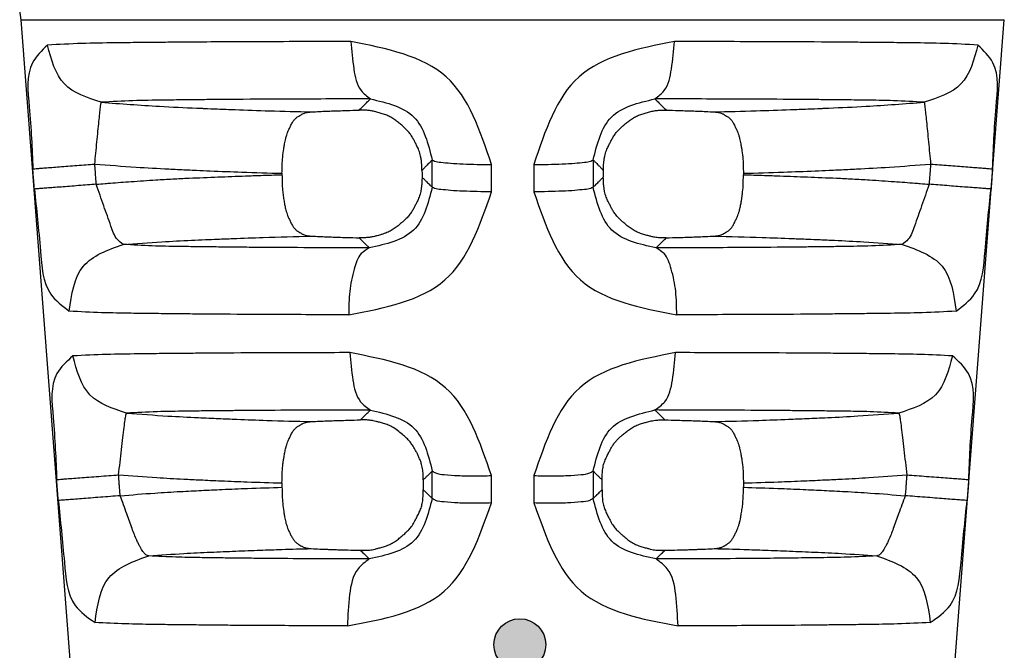
# Model space of a CAD drawing. Units: millimetres. Extents: x 364 to 643, y 89 to 304.
# Drawn here: x 455 to 474, y 155 to 168 of the extents above; entities that cross this region are included whole.
import ezdxf

# ---------------------------------------------------------------- set-up
doc = ezdxf.new("R2010")
doc.units = ezdxf.units.MM
doc.layers.add('1', color=7, linetype='Continuous')

msp = doc.modelspace()

# ---------------------------------------------------------------- hatches: boundary and pattern name
at = {"layer": '1'}
h = msp.add_hatch(color=7, dxfattribs=at)
edge = h.paths.add_edge_path()
edge.add_arc((464.8536984907907, 155.5149523878036), 0.5, -180, 180)

# ---------------------------------------------------------------- linework, layer by layer
at = {"color": 7, "linetype": 'Continuous'}
for p, q in [((457.1308217486542, 142.7063089141129), (455.2247273044036, 167.5669248810882)), ((455.2247273044036, 167.5669248810882), (464.7157937125564, 167.5669248810882)), ((464.7157937125564, 167.5669248810882), (474.2068601207093, 167.5669248810882)), ((472.3007656764559, 142.7063089141129), (474.2068601207093, 167.5669248810882)), ((460.2617242091035, 164.6048641957558), (460.2617242091035, 164.5775079488989)), ((469.1698632160094, 164.6048641655012), (469.1698632160094, 164.5775079813704)), ((460.2617242091035, 158.6324070741617), (460.2617242091035, 158.5497450073161)), ((469.1698632160094, 158.6324070497878), (469.1698632160094, 158.5497450336983))]:
    msp.add_line(p, q, dxfattribs=at)
msp.add_arc((454.0094886958428, 167.4724762494471), 1.21890336768563, 4.444107767548667, 12.87332843445339, dxfattribs=at)
for points in [[(461.5917343263202, 167.1466033907746), (459.8584303678974, 167.1420165885784), (458.6633488954569, 167.1359240894945), (458.2947040097563, 167.1330165487844), (457.9194011129468, 167.1296588165706), (457.5034760630581, 167.1257136879449), (457.0379497817914, 167.1204040732655), (456.3963575717382, 167.1081887358051), (455.7333399400479, 167.0773637984158)], [(461.5917343263202, 167.1466033907746), (461.6494215143678, 166.614405250195), (461.7905233799313, 166.1999455805454), (461.9682057132734, 166.0401387041921)], [(464.307248893597, 164.7740680148218), (463.433431938319, 166.4645641575435), (461.5917343263202, 167.1466033907746)], [(467.83646228984, 167.1469842623383), (465.9961014658104, 166.4648514934161), (465.1233766030048, 164.7740563786802)], [(467.4625175418289, 166.04052466329), (467.6402876089808, 166.2003832409292), (467.7801830671408, 166.614833787412), (467.83646228984, 167.1469842623383)], [(473.6978189988142, 167.0776267163702), (473.0467437493783, 167.1084081380769), (472.4348170982078, 167.1200753554513), (471.9496944815467, 167.125528817619), (471.5143029883832, 167.1296415467696), (471.1569113035687, 167.1328426111323), (470.8203164439867, 167.1355338586546), (469.6841243107331, 167.1414395797029), (467.83646228984, 167.1469842623383)], [(455.7333399400479, 167.0773637984158), (455.4452860578451, 166.7369461520275), (455.3826935555765, 165.8847381563447), (455.4516610027961, 164.6908250805473)], [(456.7705866896242, 165.9750112298871), (456.0613893779803, 166.328935045206), (455.7333399400479, 167.0773637984158)], [(473.6978189988142, 167.0776267163702), (473.3696369645033, 166.3290613256232), (472.6607806871355, 165.9751580347266)], [(473.9799256538929, 164.6908150671807), (474.0488980553157, 165.8850639208113), (473.9861765697854, 166.7373422544079), (473.6978189988142, 167.0776267163702)], [(456.6473208675045, 164.782561272622), (456.6680015217237, 164.9936483438924), (456.689019999659, 165.209437751405), (456.7093574480998, 165.4176236940185), (456.7279194589203, 165.6049164089682), (456.743762196965, 165.7597823370834), (456.7562486346062, 165.8743500343481), (456.7651348929351, 165.9454818298182), (456.7705866896242, 165.9750112298871)], [(461.9682057132734, 166.0401387041921), (460.4379089759161, 166.035786064017), (459.3829974324647, 166.0300311866941), (459.0569135248181, 166.0272967497459), (458.7276410708976, 166.0241713778369), (458.3737891725061, 166.0206235552742), (457.9760167576344, 166.0159029214865), (457.3841951733186, 166.0043395839876), (456.7705866896242, 165.9750112298871)], [(456.7705866896242, 165.9750112298871), (457.8966139013421, 165.8976744213779), (458.6151754600753, 165.8626554170979), (458.6873282719782, 165.8595849048189), (458.7617300160339, 165.8564338316601), (459.018291397809, 165.8457173360903), (459.3553675310861, 165.8324396845438), (460.0188086970513, 165.8102942496881), (460.8256930370001, 165.7890356847793)], [(461.749842228269, 165.8228536148136), (461.81974399045, 165.8923751282464), (461.8747164845038, 165.9470715543558), (461.9092646321399, 165.9814552734388), (461.9380715475374, 166.0101284427292), (461.9494761640483, 166.0214826863021), (461.9682057132734, 166.0401387041921)], [(461.9682057132734, 166.0401387041921), (462.8073678108042, 165.6900625352355), (463.1615952287095, 164.8609245314547)], [(466.2691543273934, 164.8609129688421), (466.6233704592735, 165.6900722588098), (467.4625175418289, 166.04052466329)], [(472.6607806871355, 165.9751580347266), (472.0691668748689, 166.0043559566703), (471.518290075531, 166.0152888076591), (471.0924816281834, 166.020296345655), (470.7080005642049, 166.0241347899255), (470.3779585430486, 166.0272640270769), (470.0635144363434, 166.029909679035), (469.0584187548113, 166.0353826019282), (467.4625175418289, 166.04052466329)], [(467.4625175418289, 166.04052466329), (467.4812740828886, 166.0215224002296), (467.4927285561419, 166.0100728626767), (467.5215197768805, 165.9814151829033), (467.5560443194765, 165.9470547966276), (467.6109906713093, 165.8923841696433), (467.6808792332552, 165.8228757513198)], [(468.6058939794523, 165.7890528396011), (469.413859520296, 165.8103281499544), (470.076966043812, 165.8324659137471), (470.4129473075366, 165.8457019737598), (470.6696334945329, 165.8564239133694), (470.7456795705614, 165.8596446531783), (470.8195244153824, 165.8627884595417), (471.5375592613448, 165.8978300046893), (472.6607806871355, 165.9751580347266)], [(472.6607806871355, 165.9751580347266), (472.6662634943998, 165.945534621329), (472.6751792090756, 165.8743577636679), (472.6876948068305, 165.7597716942919), (472.7035665731048, 165.604900453046), (472.7221569394235, 165.417607871169), (472.7425211797665, 165.2094237814036), (472.763563967, 164.9936364540836), (472.7842657893373, 164.7825512592308)], [(460.2617242091067, 164.604864195756), (460.2753467000214, 164.9188197160584), (460.2951474417598, 165.0747714486534), (460.2966688533627, 165.084019310335), (460.2986835676377, 165.0961638688387), (460.3124520104095, 165.1748675054887), (460.3346679930721, 165.2791960951109), (460.3524075504677, 165.3408465081039), (460.3706558646948, 165.3911760997381), (460.3830910431309, 165.4209723317236), (460.3969311730646, 165.4522200221673), (460.426464662821, 165.5164281288235), (460.4624409646087, 165.5838332266504), (460.4974857498994, 165.6335538295835), (460.5398170862638, 165.6755237521675), (460.5863939784715, 165.7085746171388), (460.6290207571394, 165.7340523365111), (460.6468092022071, 165.7441721499118), (460.6637710295975, 165.7529509384377), (460.724975346998, 165.7749051472265), (460.8256930370001, 165.7890356847793)], [(460.8256930370001, 165.7890356847793), (460.9866545013385, 165.7971218641015), (461.1152333150524, 165.8026500321521), (461.1856766563899, 165.8053558152415), (461.249588905531, 165.807701128274), (461.3003492098862, 165.8095384675726), (461.3511843287699, 165.8113240240228), (461.511803016346, 165.816419789464), (461.749842228269, 165.8228536148136)], [(462.9646090742237, 164.6664157265796), (462.964538727548, 164.6762244659095), (462.964468665202, 164.6816526274252), (462.9644505561112, 164.6827153097993), (462.96443810196, 164.6832727299062), (462.963788179931, 164.7035349981534), (462.9616545025012, 164.7460655636124), (462.9572727352927, 164.8035594901285), (462.9498785439275, 164.8687118415401), (462.9387075940351, 164.9342176816927), (462.905347135292, 165.0468154218825), (462.8681157596286, 165.1310999087892), (462.8522912016736, 165.1625359516602), (462.8355790864036, 165.1946609039888), (462.8021146563799, 165.2573606569359), (462.7615423506352, 165.3259065177381), (462.7161084166466, 165.3893880390479), (462.6668114126289, 165.4454738580708), (462.6140695288188, 165.4954483711545), (462.5583437885464, 165.5431599681033), (462.4919318858549, 165.5980622901216), (462.4219863203609, 165.6498786322236), (462.3460246692368, 165.6949742970856), (462.2636162353076, 165.7318083082319), (462.1755437012609, 165.7610792010419), (462.0949104785607, 165.7834049943568), (462.050773500788, 165.7949337907422), (462.0084453300326, 165.8045448676158), (461.9412110133555, 165.8153714956453), (461.8565932574522, 165.822176175625), (461.749842228269, 165.8228536148136)], [(466.4661244784977, 164.6664189078757), (466.4661943554086, 164.6761818339174), (466.4662638424518, 164.6815835807011), (466.4662817729179, 164.6826400557966), (466.4662940755436, 164.68319296754), (466.4669416137688, 164.7034347309664), (466.4690712638578, 164.7459577495884), (466.4734481030093, 164.8034534463478), (466.4808372084292, 164.8686132441827), (466.4920036573233, 164.9341285660331), (466.525358296228, 165.0467415744716), (466.5625861065739, 165.1310349605411), (466.578407815937, 165.1624710816696), (466.5951170170295, 165.1945963098152), (466.628578361778, 165.2573015776152), (466.6691481254013, 165.3258546735324), (466.7145802037114, 165.3893431272127), (466.763876115346, 165.4454353087477), (466.8166174009341, 165.4954156515969), (466.8723429469167, 165.5431330827351), (466.9387551027241, 165.5980424815762), (467.0087014675512, 165.6498658042647), (467.0846645130835, 165.6949678924585), (467.1670749991019, 165.7318077163937), (467.2551494331813, 165.7610836147442), (467.3357850737586, 165.7834137298906), (467.3799255443112, 165.7949453800248), (467.4222572335414, 165.8045589626072), (467.4894965846245, 165.8153886635483), (467.5741205067491, 165.822196076927), (467.6808792332552, 165.8228757513198)], [(467.6808792332552, 165.8228757513198), (467.9191740761773, 165.8164381144771), (468.0799502152142, 165.8113393112108), (468.1308206434362, 165.8095530875781), (468.1816190848106, 165.8077149304127), (468.2455981249689, 165.8053678591478), (468.3161181440294, 165.8026598149182), (468.444806551782, 165.7971299715965), (468.6058939794523, 165.7890528396011)], [(468.6058939794523, 165.7890528396011), (468.706612094705, 165.7749072460247), (468.7678165831123, 165.7529508222042), (468.7847783192476, 165.7441720732459), (468.8025667108516, 165.7340522885798), (468.8451934495199, 165.7085745915866), (468.8917703376094, 165.6755237280323), (468.9341016748397, 165.6335538038839), (468.9691464605451, 165.5838331996356), (469.0051227622346, 165.5164281012795), (469.0346562519765, 165.452219994173), (469.0484963820011, 165.420972303311), (469.0609315605391, 165.3911760708662), (469.0791798746643, 165.3408464791119), (469.0969194319507, 165.2791960661098), (469.1191354143623, 165.1748674776155), (469.1329038569886, 165.0961638420859), (469.1349185712272, 165.0840192838733), (469.1364399827974, 165.0747714224481), (469.1562407248196, 164.9188196888454), (469.1698632160108, 164.6048641655016)], [(462.9646090742237, 164.6664157265796), (463.0185671298962, 164.7196686767684), (463.0602741703945, 164.7608462064518), (463.0912702312119, 164.7914561333346), (463.1193910503855, 164.8192301381042), (463.1364235787617, 164.8360550515754), (463.1615952287095, 164.8609245314547)], [(463.1615952287095, 164.8609245314547), (463.2085020164916, 164.8398913487718), (463.3267940223479, 164.8190648606233), (463.5150726096392, 164.8005786591121), (463.7584366630683, 164.7863409963948), (464.0318006077171, 164.7774746348333), (464.307248893597, 164.7740680148218)], [(463.1616215360257, 164.3344269863174), (463.1616144810462, 164.4756461110974), (463.1616090405907, 164.5845342566855), (463.1616049068209, 164.6672633936878), (463.1616011239778, 164.7429654664275), (463.1615987317412, 164.790835056253), (463.1615952287095, 164.8609245314547)], [(465.1233766030048, 164.7740563786802), (465.3988462636255, 164.777461116546), (465.6722389387426, 164.7863263663995), (465.9156328553756, 164.8005638943287), (466.1039358440896, 164.8190508297903), (466.2222426532346, 164.8398785401042), (466.2691543273934, 164.8609129688421)], [(466.2691543273934, 164.8609129688421), (466.2691508277887, 164.7908309355017), (466.2691484379277, 164.7429671010823), (466.2691446585916, 164.6672691909199), (466.2691405285943, 164.5845435315269), (466.2691350929229, 164.4756561837522), (466.2691280441643, 164.3344386635791)], [(466.2691543273934, 164.8609129688421), (466.2943216146225, 164.8360476663602), (466.3113508251074, 164.8192259395919), (466.3394688955407, 164.7914544989354), (466.3704625218481, 164.7608468094059), (466.412168324335, 164.7196702761885), (466.4661244784977, 164.6664189078757)], [(455.4516610027961, 164.6908250805473), (455.4700237262798, 164.6922394652566), (455.514945402959, 164.6956907627219), (455.5882760438101, 164.7013206262218), (455.6897944693549, 164.7091118385752), (455.8171318382113, 164.7188824873111), (455.9659289814219, 164.7302980614086), (456.130227542649, 164.7429014696309), (456.3030949241831, 164.7561609804307), (456.4774830388117, 164.7695360834551), (456.6473208675045, 164.782561272622)], [(455.4815724517059, 164.301050134679), (455.4722989964096, 164.4218920316244), (455.4650296754692, 164.5166182513568), (455.4603001619428, 164.578248382677), (455.4562710336243, 164.6307518376234), (455.454495236386, 164.6538922141672), (455.4516610027961, 164.6908250805473)], [(456.6473208675045, 164.782561272622), (457.4439293065727, 164.7246369802834), (458.0766752288721, 164.6883903432636), (458.4101039639493, 164.6724574112368), (458.4242417777743, 164.6718181982752), (458.4399128259386, 164.6711029625786), (458.6089379255093, 164.6634664970098), (458.8772710273072, 164.6518230552093), (459.4876667704914, 164.6286240639566), (460.2617242091067, 164.604864195756)], [(456.6772261451799, 164.3927865853648), (456.6679546041225, 164.5136284000747), (456.6606867834992, 164.6083545559341), (456.6559582459042, 164.669984647353), (456.6519299487584, 164.7224880683671), (456.6501545175408, 164.7456284300698), (456.6473208675045, 164.782561272622)], [(462.9646090742237, 164.6664157265796), (462.9647328129242, 164.6366669732525), (462.9648242718097, 164.6146787641529), (462.9648629400428, 164.6053822786189), (462.9648995907839, 164.5965708271615), (462.9649362415214, 164.5877593764954), (462.9649749097109, 164.5784628919001), (462.9650663682762, 164.5564746846922), (462.9651901061218, 164.5267259336052)], [(464.3070148052605, 164.2475700243486), (464.3070777599344, 164.3887892732328), (464.307126215582, 164.4976775135556), (464.3071629879735, 164.5804067188183), (464.3071966114287, 164.6561088538229), (464.3072178482792, 164.7039784825056), (464.307248893597, 164.7740680148218)], [(465.1233766030048, 164.7740563786802), (465.123407565977, 164.703974288108), (465.1234287462096, 164.6561104147495), (465.1234622822042, 164.5804124421766), (465.1234989594298, 164.4976867143606), (465.1235472913534, 164.3887992716673), (465.1236100850467, 164.2475816271663)], [(466.4655434370973, 164.5267230162481), (466.4656671769692, 164.55647306614), (466.4657586370297, 164.578462233335), (466.4657973058522, 164.5877591238078), (466.4658339571863, 164.5965709591747), (466.4658706085277, 164.6053827953211), (466.4659092773938, 164.6146796867197), (466.4660007377745, 164.6366688557774), (466.4661244784977, 164.6664189078757)], [(469.1698632160108, 164.6048641655016), (469.94391813267, 164.6286238509911), (470.5542689130664, 164.6518205337216), (470.8225780822825, 164.6634626159931), (470.9917165063227, 164.6711040531046), (471.0074844038929, 164.671823689464), (471.0217106644334, 164.6724668895559), (471.3551128796892, 164.6883983692833), (471.9875517897665, 164.7246289548585), (472.7842657893373, 164.7825512592308)], [(472.7842657893373, 164.7825512592308), (472.7814324357344, 164.7456222802485), (472.7796572125728, 164.7224846302479), (472.7756291937105, 164.6699848363197), (472.7709009375023, 164.6083584124099), (472.7636334285082, 164.5136363182183), (472.7543622998958, 164.3927998791724)], [(472.7842657893373, 164.7825512592308), (472.9541036177718, 164.7695260701367), (473.128491732233, 164.7561509671769), (473.3013591136762, 164.7428914564308), (473.4656576748851, 164.7302880482467), (473.6144548181394, 164.7188724741691), (473.7417921870795, 164.7091018254342), (473.8433106127188, 164.7013106130608), (473.9166412536572, 164.695680749519), (473.9615629303983, 164.6922294519864), (473.9799256538929, 164.6908150671807)], [(473.9799256538929, 164.6908150671807), (473.9770917167982, 164.6538860644224), (473.975316127656, 164.6307483995861), (473.971287277672, 164.5782485716491), (473.9665580455869, 164.5166221077471), (473.9592890363303, 164.4218999495525), (473.9500159935553, 164.3010634281164)], [(456.6772261451799, 164.3927865853648), (456.8461107378128, 164.4076792389461), (456.9491067652336, 164.415854000682), (457.3472998374448, 164.4453298585768), (457.8269994810682, 164.4781360389198), (458.1528392203174, 164.4968284982952), (458.4674945923464, 164.5114883984652), (459.0256107304442, 164.5345035142828), (459.556617569556, 164.5548288188366), (459.8546067286036, 164.5652060618596), (460.2617242091067, 164.5775079488986)], [(460.2617242091067, 164.5775079488986), (460.2638551518023, 164.4280271271855), (460.2729971372712, 164.2722980742247), (460.2856910862931, 164.1683985221362), (460.3017969212699, 164.0674798373284), (460.3168216767983, 163.9812044700876), (460.3358702146936, 163.8959621879795), (460.3525527191989, 163.8406942122193), (460.3706532051176, 163.7912807590538), (460.3830900741079, 163.761490541524), (460.3969326828039, 163.7302480432809), (460.4264590445084, 163.6660782498876), (460.4624251990056, 163.5987202807656), (460.4974506533902, 163.5490515544098), (460.5397525474757, 163.5071316131562), (460.5862876507447, 163.4741278303882), (460.6288819405738, 163.4486841976987), (460.6466828874939, 163.4385632981267), (460.663655799711, 163.4297848958686), (460.7249052226282, 163.4078445517508), (460.8256945006935, 163.3937717736881)], [(462.9651901061218, 164.5267259336052), (462.9651989845072, 164.5158561922718), (462.9651652235618, 164.5098133950242), (462.965152745993, 164.5086038934051), (462.9651419993381, 164.5079377923285), (462.9646081087187, 164.4871816241867), (462.9627338844286, 164.4444137009123), (462.9587102468861, 164.3868582665), (462.9517281165238, 164.3217395649445), (462.9409784137563, 164.2562818402394), (462.908528847641, 164.1439537114148), (462.8730186166533, 164.0617317544684), (462.8584444598557, 164.0322272459208), (462.8427248544206, 164.0015206020999), (462.8133852503154, 163.9455281433039), (462.7760253405024, 163.8799633085346), (462.7326303856491, 163.8146900546772), (462.675309667836, 163.7467883776872), (462.6217395629531, 163.694701625972), (462.5951129585221, 163.6711361223843), (462.5675313923159, 163.6475856585785), (462.5039582018319, 163.5946334283481), (462.4296514788286, 163.5386445011791), (462.3510476949589, 163.4909758777304), (462.2665848988938, 163.4529909242493), (462.2055615767561, 163.4317850827584), (462.1469956574686, 163.414186040327), (462.0985833294974, 163.4008109463048), (462.0717948006197, 163.3936165066362), (462.0471428129051, 163.3874273200282), (461.9987029618562, 163.3771650053332), (461.934384769974, 163.3676309824742), (461.8523418249017, 163.3612610119372), (461.7507277142752, 163.3604908542075)], [(462.9651901061218, 164.5267259336052), (463.0169071812227, 164.4761231498915), (463.0566878177772, 164.4371850487879), (463.0875182793854, 164.4070002683639), (463.1159316960395, 164.3791782726649), (463.1345591907659, 164.3609356502057), (463.1616215360257, 164.3344269863174)], [(466.2691280441643, 164.3344386635791), (466.2961860017815, 164.3609431792666), (466.3148101445361, 164.3791826229518), (466.3432208505467, 164.407002123955), (466.3740488896285, 164.4371847063904), (466.4138282768683, 164.4761218102477), (466.4655434370973, 164.5267230162481)], [(467.6799938384277, 163.3604691308965), (467.5577830129034, 163.3616109059304), (467.4541199418884, 163.37233717436), (467.3907790407859, 163.3854676601723), (467.3273241552881, 163.4021015513354), (467.2449266708347, 163.4252795671601), (467.1600379705626, 163.4540956292859), (467.0791329421329, 163.4911209239718), (467.0010361335073, 163.5386584868593), (466.9267283091096, 163.594655174542), (466.863155182836, 163.6476139727775), (466.8355752337077, 163.6711660050478), (466.8089502488795, 163.6947329731084), (466.7553804803058, 163.7468257458204), (466.6980603814147, 163.8147355534784), (466.6546667139039, 163.8800167405971), (466.6173089513497, 163.9455889125193), (466.5879719847464, 164.0015864991329), (466.5722552386899, 164.0322932230002), (466.5576837910587, 164.0617976805707), (466.5221770670571, 164.1440283232096), (466.4897333563597, 164.2563718696584), (466.4789881996214, 164.3218392199361), (466.4720112005009, 164.3869654969267), (466.4679925174744, 164.444522760814), (466.4661223090291, 164.487283071786), (466.4655907336448, 164.5080184900272), (466.4655801293295, 164.508679538024), (466.4655678038646, 164.5098822940645), (466.4655344458217, 164.5158984572845), (466.4655434370973, 164.5267230162481)], [(468.6058935942849, 163.393771751521), (468.706682254887, 163.4078445556161), (468.767931532205, 163.4297848732568), (468.7849044866737, 163.4385632942067), (468.8027054569422, 163.4486842067018), (468.8452997681991, 163.4741278525435), (468.8918348766194, 163.5071316394488), (468.9341367717491, 163.549051582666), (468.9691622265739, 163.5987203106416), (469.0051283806672, 163.6660782798982), (469.0346547421607, 163.7302480733434), (469.0484973509695, 163.7614905720603), (469.0609342200871, 163.7912807901303), (469.0790709299174, 163.840912402111), (469.0960070023932, 163.8977074886798), (469.1158626904064, 163.9878108232807), (469.1309193015325, 164.0742780400433), (469.1419544396078, 164.1421384155693), (469.1509640083198, 164.2062081517498), (469.1646838423724, 164.3653603435396), (469.1698632160108, 164.5775079813703)], [(469.1698632160108, 164.5775079813703), (469.5769787499441, 164.5652061427982), (469.8749723127214, 164.5548287205921), (470.4059930370888, 164.5345030325435), (470.9640861089058, 164.511489902593), (471.2786319725485, 164.4968362703885), (471.6043776654144, 164.4781500547152), (472.0842601466277, 164.4453323934086), (472.4825691590152, 164.415853034423), (472.5855060088682, 164.4076863890387), (472.7543622998958, 164.3927998791724)], [(456.6772261451799, 164.3927865853648), (456.5073987670942, 164.3797595761189), (456.333017764023, 164.3663827414167), (456.1601541950542, 164.353121731173), (455.9958564721267, 164.3405172059057), (455.8470577675828, 164.3291010297917), (455.7197172089502, 164.3193303919134), (455.6181948609694, 164.3115398557093), (455.5448604948463, 164.3059113366144), (455.4999361447874, 164.3024620078941), (455.4815724517059, 164.301050134679)], [(455.4815724517059, 164.301050134679), (455.5970500841206, 163.1118432420927), (455.797587097589, 162.2767570521319), (456.1552304052595, 161.946078811312)], [(457.1953269677535, 163.2328018998961), (457.0842666024284, 163.3260538764271), (456.9586362066068, 163.5876920708106), (456.8206811262419, 163.9748709561682), (456.6772261451799, 164.3927865853648)], [(461.5509413093635, 161.8757386110674), (463.4075853440365, 162.5481089750184), (464.3070148052605, 164.2475700243486)], [(463.1616215360257, 164.3344269863174), (462.800527138653, 163.5094330002303), (461.9479633069743, 163.165662249362)], [(464.3070148052605, 164.2475700243486), (464.0316077493292, 164.2509713851251), (463.7582991597949, 164.2598348763841), (463.5149951252017, 164.2740721869096), (463.3267699003147, 164.2925602202413), (463.2085145488629, 164.3133899892592), (463.1616215360257, 164.3344269863174)], [(466.2691280441643, 164.3344386635791), (466.2222301114446, 164.3134004288295), (466.1039598681884, 164.2925694447759), (465.9157101133853, 164.2740806813454), (465.6723760709131, 164.2598435045266), (465.3990386167563, 164.2509811181572), (465.1236100850467, 164.2475816271663)], [(465.1236100850467, 164.2475816271663), (466.0240516040533, 162.5482794071423), (467.882009761651, 161.8759475732168)], [(467.4827902046011, 163.1658704183656), (466.6302218497251, 163.5094426609367), (466.2691280441643, 164.3344386635791)], [(472.7543622998958, 164.3927998791724), (472.6109172335339, 163.9748812123281), (472.472973301333, 163.5876997577162), (472.3473528234128, 163.3260780862411), (472.2362845502969, 163.2329323637687)], [(473.9500159935553, 164.3010634281164), (473.9316523005284, 164.3024753015516), (473.8867279505787, 164.3059246304848), (473.813393584601, 164.3115531497661), (473.7118712367621, 164.3193436861102), (473.5845306782423, 164.3291143240686), (473.4357319737494, 164.3405305001998), (473.2714342507891, 164.353135025418), (473.0985706816748, 164.3663960355535), (472.924189678349, 164.3797728701039), (472.7543622998958, 164.3927998791724)], [(473.2765508249061, 161.946292278959), (473.6341084919106, 162.2770457265497), (473.8345675149897, 163.1120729905334), (473.9500159935553, 164.3010634281164)], [(457.1953269677535, 163.2328018998961), (457.940582728693, 163.2833515187513), (458.5127977532895, 163.3131258412459), (458.7825954252869, 163.325059472827), (459.0192447811235, 163.3349984255574), (459.1672315356657, 163.3411226747976), (459.3142310346877, 163.347045695382), (459.8971772745492, 163.3678653096641), (460.8256945006935, 163.3937717736881)], [(460.8256945006935, 163.3937717736881), (460.9870952602389, 163.3857811212584), (461.1158684856302, 163.380333475695), (461.1861117417095, 163.3776808037101), (461.2498878817635, 163.3753803367982), (461.3008591790924, 163.3735669588742), (461.3519538652793, 163.3718037194549), (461.5127447570442, 163.3667968887349), (461.7507277142752, 163.3604908542075)], [(461.7507277142752, 163.3604908542075), (461.8191984156031, 163.2929596528803), (461.8734594237023, 163.2394207844528), (461.904614092756, 163.2086727605093), (461.9288420015794, 163.1847585990009), (461.9356391692593, 163.1780213538041), (461.9479633069743, 163.165662249362)], [(467.4827902046011, 163.1658704183656), (467.4951023904862, 163.1780437009648), (467.5018763130749, 163.1847331650916), (467.5261065648403, 163.2086497589544), (467.5572685931795, 163.2394052004429), (467.6115317962933, 163.2929464593636), (467.6799938384277, 163.3604691308965)], [(467.6799938384277, 163.3604691308965), (467.9182326779512, 163.3667789166958), (468.0791814244869, 163.3717887312087), (468.1303117125819, 163.3735526302926), (468.181321346204, 163.3753668141235), (468.2451636722137, 163.377668985414), (468.3154827664723, 163.3803238459614), (468.4443658322155, 163.3857752420136), (468.6058935942849, 163.393771751521)], [(468.6058935942849, 163.393771751521), (469.5347853368796, 163.3678534650172), (470.1173236195966, 163.3470477300344), (470.2638534974024, 163.3411436008547), (470.4117342856146, 163.3350238723388), (470.6519400122299, 163.3249334282783), (470.9260576193039, 163.3127922421918), (471.4959888690239, 163.2830817399891), (472.2362845502969, 163.2329323637687)], [(456.1552304052595, 161.946078811312), (456.426935259856, 162.8133136726365), (457.1953269677535, 163.2328018998961)], [(461.9479633069743, 163.165662249362), (460.6812472668382, 163.1703844428376), (459.7221817189049, 163.1761698601741), (459.3545106351769, 163.1796681625784), (458.9914735560953, 163.1836924830523), (458.6419797425071, 163.1877971487239), (458.2654655339531, 163.1930343310488), (457.7566198897432, 163.2044613918525), (457.1953269677535, 163.2328018998961)], [(461.9479633069743, 163.165662249362), (461.7926986914965, 163.0549318058002), (461.6540511728447, 162.7584098178032), (461.5691604322594, 162.3279429794448), (461.5509413093635, 161.8757386110674)], [(472.2362845502969, 163.2329323637687), (471.6439436626417, 163.2040107748717), (471.0883851743777, 163.1920059700724), (470.7367573308541, 163.1871833128726), (470.4229079502977, 163.1834993076746), (470.1223616394884, 163.1801467635842), (469.8221020570011, 163.1771699593601), (468.8640332235038, 163.1708292062013), (467.4827902046011, 163.1658704183656)], [(467.882009761651, 161.8759475732168), (467.8626829078305, 162.3281880186333), (467.7766813575538, 162.758668108736), (467.6375562241476, 163.0551765030187), (467.4827902046011, 163.1658704183656)], [(472.2362845502969, 163.2329323637687), (473.0050139492334, 162.813481880241), (473.2765508249061, 161.946292278959)], [(461.5509413093635, 161.8757386110674), (460.0821512145114, 161.8807598593376), (458.988101110109, 161.8869087045051), (458.5821725124872, 161.8905017396647), (458.1785492548327, 161.8946497306443), (457.780196330564, 161.8989924318785), (457.3496440866104, 161.9045953442019), (456.7797464801399, 161.9166075862614), (456.1552304052595, 161.946078811312)], [(473.2765508249061, 161.946292278959), (472.6230483328975, 161.916210477355), (472.0077781806642, 161.9036701830419), (471.5999369110243, 161.8984345674654), (471.2350454612308, 161.8944620523517), (470.8902283963682, 161.8909025132398), (470.5471807124952, 161.8877613671776), (469.4541672221233, 161.8811153068692), (467.882009761651, 161.8759475732168)], [(456.2261688780957, 161.0824305303959), (455.9164294391442, 160.7443119821865), (455.8441354132367, 159.8943119025872), (455.911578989165, 158.6980008141982)], [(461.5693431005268, 161.1462549594253), (460.0071201485218, 161.141683771024), (458.9261138711365, 161.1357877797264), (458.5887098376982, 161.1330049320759), (458.2491892663231, 161.1298466405215), (457.8886073415772, 161.1263096665126), (457.4847341714078, 161.1216432756392), (456.8727580755651, 161.1102890213043), (456.2261688780957, 161.0824305303959)], [(457.2604051494811, 159.9797499289871), (456.5535493989948, 160.3326481135692), (456.2261688780957, 161.0824305303959)], [(461.5693431005268, 161.1462549594253), (461.6305794012544, 160.6141384008307), (461.7800678333799, 160.1997055372195), (461.968129875567, 160.0398082607117)], [(464.304432295535, 158.7752113187917), (463.4201780502365, 160.4676039145307), (461.5693431005268, 161.1462549594253)], [(467.858905626573, 161.1464801809171), (466.0093864043731, 160.4677738259098), (465.1261861561172, 158.7751990363141)], [(467.4625985272316, 160.0400362584642), (467.6507902629376, 160.1999705324998), (467.7990468895944, 160.6144002144948), (467.858905626573, 161.1464801809171)], [(473.2050768727379, 161.0826583946783), (472.5866169106114, 161.1100651923589), (472.0217150212259, 161.1208486350698), (471.5947955817567, 161.125812843121), (471.1998883409608, 161.1296829109188), (470.8001277752585, 161.1333805126515), (470.3988867577311, 161.1365727916446), (469.3194221952829, 161.1419901904047), (467.858905626573, 161.1464801809171)], [(473.2050768727379, 161.0826583946783), (472.877620483657, 160.3327984908602), (472.1710977487776, 159.9798347283887)], [(473.5200080650277, 158.6979959813253), (473.5874535760261, 159.8945561681103), (473.5150534159832, 160.7446068350719), (473.2050768727379, 161.0826583946783)], [(457.1071358100883, 158.7897369740968), (457.1351214908238, 159.0312650977167), (457.1632995707762, 159.2767548916436), (457.1901412136533, 159.5073093247229), (457.2141143890724, 159.7037609857117), (457.2340662671006, 159.8514336379622), (457.2494513226077, 159.9430448824242), (457.2604051494811, 159.9797499289871)], [(461.968129875567, 160.0398082607117), (460.5969929793966, 160.0354643849342), (459.6496733370798, 160.0298928384946), (459.3540550276368, 160.0272796317359), (459.0583598695659, 160.024338035255), (458.7508988116126, 160.0211216726821), (458.4055580206616, 160.0169158235149), (457.8500883284244, 160.0061755444913), (457.2604051494811, 159.9797499289871)], [(457.2604051494811, 159.9797499289871), (458.059803586056, 159.923829477707), (458.6467678188994, 159.8930618071363), (458.8513739419789, 159.8838653034418), (459.038777644156, 159.875760685749), (459.2114848120175, 159.8683903307265), (459.3929544116174, 159.8609102541387), (459.967875108264, 159.8401055775985), (460.825694646802, 159.8156746894211)], [(461.7762905700722, 159.8489723282901), (461.8410755568541, 159.9133854672628), (461.8922920391226, 159.9643286782339), (461.922631157667, 159.9945135614572), (461.9468647817041, 160.0186265261028), (461.9546100929103, 160.0263364132261), (461.968129875567, 160.0398082607117)], [(461.968129875567, 160.0398082607117), (462.8073246682354, 159.6901021361091), (463.1619095550479, 158.8620607073645)], [(466.26884038309, 158.8620485029633), (466.6234151824931, 159.690107968595), (467.4625985272316, 160.0400362584642)], [(472.1710977487776, 159.9798347283887), (471.6140256194114, 160.0058598885226), (471.1090667013734, 160.0159810590404), (470.7361676168978, 160.0205559519118), (470.3899329259868, 160.0241715041666), (470.0293774881277, 160.0277308619443), (469.6646824567827, 160.0308159207971), (468.7192345426477, 160.0358538046358), (467.4625985272316, 160.0400362584642)], [(467.4625985272316, 160.0400362584642), (467.4761354913674, 160.0263618283771), (467.4839099786216, 160.0185963825107), (467.5081373370733, 159.994489534297), (467.538462283602, 159.9643186028916), (467.589659391778, 159.9133944099386), (467.6544324241324, 159.8489928195477)], [(468.6058921002143, 159.8156746332562), (469.4645515677396, 159.8401323040053), (470.0386781309492, 159.8609098600483), (470.2190432435484, 159.8683446384667), (470.3916753449878, 159.8757117219585), (470.5852873688957, 159.8840876608793), (470.7971529175732, 159.8936320412268), (471.3804770310555, 159.9243439565444), (472.1710977487776, 159.9798347283887)], [(472.1710977487776, 159.9798347283887), (472.1820662473103, 159.9430734704184), (472.1974642516609, 159.8514379618801), (472.2174285795693, 159.7037566911486), (472.2414140523172, 159.5073030081522), (472.2682675659773, 159.2767487615702), (472.2964564687275, 159.0312596291633), (472.3244512441954, 158.7897321412293)], [(460.2617242091067, 158.6324070741621), (460.2669017494657, 158.8445176154137), (460.2806160894027, 159.0036303900588), (460.2896208733503, 159.0676737181657), (460.3006509709878, 159.1355105801441), (460.3157100065939, 159.2219986557403), (460.3355716443214, 159.3121245667999), (460.3525100788895, 159.3689156446335), (460.3706505379771, 159.4185418477728), (460.383089320115, 159.4483257192379), (460.3969346760598, 159.4795626956712), (460.4264530141911, 159.5436903276096), (460.462407684415, 159.610996621882), (460.4974124134562, 159.6606099810134), (460.5396829107078, 159.7024767444009), (460.5861740006796, 159.7354307118722), (460.6287340588672, 159.7608381768478), (460.646548161799, 159.7709600840863), (460.6635327337201, 159.77973795438), (460.7248299606756, 159.8016634245215), (460.825694646802, 159.8156746894211)], [(460.825694646802, 159.8156746894211), (460.9911056659942, 159.8237252045083), (461.1231903373002, 159.8291906018749), (461.1954301222206, 159.8318495603808), (461.260988191588, 159.8341510351966), (461.3132758089153, 159.8359607001285), (461.3656552221939, 159.8377176549903), (461.5311049079312, 159.842709516307), (461.7762905700722, 159.8489723282901)], [(462.9894724481157, 158.6919390724816), (462.9894160562064, 158.700269766724), (462.9893582079633, 158.7050838721644), (462.9893397782282, 158.7062127839691), (462.9893245568339, 158.7069677508517), (462.9890051824034, 158.7209493329411), (462.9883244952828, 158.7454876847124), (462.9872457613303, 158.7758320253889), (462.9793886946129, 158.8798667834963), (462.9572146281855, 158.9915545702934), (462.9331622988168, 159.0624210312445), (462.9042234065485, 159.130730047179), (462.8747727084258, 159.1920504195151), (462.8491849614941, 159.2419509496759), (462.8338005067301, 159.2713213063644), (462.8182525738878, 159.2996112843394), (462.7816964660517, 159.3597619887988), (462.7338594103487, 159.425584224041), (462.6647145340642, 159.4980014990252), (462.5877795321496, 159.5650829021779), (462.4900551528765, 159.6449347557919), (462.3836116401174, 159.7151759079625), (462.2905451539511, 159.7571337878908), (462.2022969303246, 159.7864507525747), (462.1622989538694, 159.7978805548083), (462.1274323447935, 159.8073439105047), (462.1007774519524, 159.8144330076303), (462.0738361123288, 159.8211758619564), (462.0229421055367, 159.8320222266257), (461.957935687605, 159.8417527946568), (461.876493096471, 159.8481440129218), (461.7762905700722, 159.8489723282901)], [(466.4412619083043, 158.6919412540356), (466.4413177849449, 158.7002190555805), (466.4413749978405, 158.705003750567), (466.4413932354103, 158.706126850223), (466.4414082797623, 158.7068764959031), (466.4417260197727, 158.7208419457111), (466.4424043081628, 158.7453751572348), (466.4434801770506, 158.7757197535894), (466.4511085340521, 158.8793432740068), (466.4717381760267, 158.988086543599), (466.5025993142001, 159.0774142325027), (466.54107278792, 159.1624865842469), (466.58008430427, 159.2391416026886), (466.6123033016368, 159.299849315873), (466.6463985904477, 159.3563722191739), (466.6882491504832, 159.4136559915069), (466.7351247990657, 159.4674617686506), (466.7837951395225, 159.5142353269148), (466.8370021608928, 159.56005697592), (466.8999788841713, 159.6125081014671), (466.970000290293, 159.6658859443278), (467.0450687885489, 159.7134657516945), (467.1395999964327, 159.7568404657168), (467.2259897244542, 159.78580748674), (467.2642459170086, 159.7967709963351), (467.3001654581378, 159.8065186969998), (467.3435311650348, 159.817928775261), (467.3899644624173, 159.8287229380949), (467.4422665858976, 159.8381155566804), (467.5020852549744, 159.8451205024749), (467.5719605182014, 159.8489941364433), (467.6544324241324, 159.8489928195477)], [(467.6544324241324, 159.8489928195477), (467.8998742434153, 159.8427268018277), (468.065481274228, 159.8377321657409), (468.1178956075776, 159.8359746073702), (468.1702210024735, 159.8341641934567), (468.2358455052265, 159.8318610718798), (468.3081615872609, 159.8291999840285), (468.4403556526042, 159.8237309456845), (468.6058921002143, 159.8156746332562)], [(468.6058921002143, 159.8156746332562), (468.7067574155219, 159.8016633872458), (468.7680547879347, 159.7797378865999), (468.7850393121037, 159.7709600369154), (468.8028533865465, 159.7608381449145), (468.8454134247252, 159.7354306909111), (468.8919045135074, 159.7024767232952), (468.9341750115702, 159.6606099585024), (468.9691797409353, 159.6109965982642), (469.005134410839, 159.5436903040464), (469.0346527488102, 159.4795626722117), (469.048498104846, 159.4483256954873), (469.0609368870785, 159.4185418236767), (469.079192305114, 159.3682232045495), (469.0969354527399, 159.3065852148539), (469.1191611139323, 159.2022204239875), (469.1329336568117, 159.1234810940278), (469.1349487569344, 159.1113314685645), (469.1364705809785, 159.1020787303506), (469.1562547139213, 158.9462032074662), (469.1698632160108, 158.6324070497877)], [(455.911578989165, 158.6980008141982), (455.9339470629268, 158.6997252688844), (455.9893464035115, 158.7039828598354), (456.0798188834117, 158.7109297446023), (456.2042240960939, 158.7204780041939), (456.3582232792971, 158.7322944942389), (456.5346988821686, 158.7458330809687), (456.724609776312, 158.760400262062), (456.9182821106217, 158.7752541723012), (457.1071358100883, 158.7897369740968)], [(457.1071358100883, 158.7897369740968), (457.84589838951, 158.7363802296596), (458.3636292429394, 158.7073842959763), (458.5259833280063, 158.6994825642442), (458.682451623735, 158.6921261129565), (458.8768173259043, 158.6831166553866), (459.0901635505718, 158.6736571528391), (459.5907595146994, 158.654136611267), (460.2617242091067, 158.6324070741621)], [(457.1381010293946, 158.386182290873), (457.1286419172568, 158.5094581690838), (457.121238667248, 158.6059411122224), (457.1163441038291, 158.6697296044504), (457.1121366750224, 158.7245630207227), (457.1101964428374, 158.7498491564421), (457.1071358100883, 158.7897369740968)], [(462.9894724481157, 158.6919390724816), (463.0384879471924, 158.7402742016084), (463.0765408625696, 158.7778125564319), (463.103728165471, 158.8046384390391), (463.1279947503674, 158.8285852246827), (463.1415296187326, 158.8419434585058), (463.1619095550479, 158.8620607073645)], [(463.1619095550479, 158.8620607073645), (463.2264305341553, 158.8258366537803), (463.3938501583245, 158.7952256652334), (463.6546793128684, 158.7753985493783), (463.9739637332743, 158.7690124445808), (464.304432295535, 158.7752113187917)], [(463.161938852106, 158.3332502911554), (463.1619310125345, 158.4747774017843), (463.1619249687822, 158.5838733691872), (463.1619203659241, 158.6669541167149), (463.1619161501651, 158.7430439985247), (463.161913472449, 158.791369811961), (463.1619095550479, 158.8620607073645)], [(464.3041679826049, 158.2464002720499), (464.3042388922615, 158.3879275582931), (464.3042934690777, 158.4970236596183), (464.3043349899228, 158.5801045036406), (464.30437298943, 158.6561944735432), (464.3043970941937, 158.704520342235), (464.304432295535, 158.7752113187917)], [(465.1261861561172, 158.7751990363141), (465.456683083313, 158.7690232368596), (465.7760052481674, 158.7754226594998), (466.0368696516809, 158.7952501901119), (466.2043119816547, 158.8258482307675), (466.26884038309, 158.8620485029633)], [(465.1261861561172, 158.7751990363141), (465.1262212639333, 158.7045158791735), (465.1262453043084, 158.656196057088), (465.1262832048808, 158.5801104693874), (465.1263246181727, 158.4970332962176), (465.1263790555925, 158.3879380736508), (465.1264497838558, 158.2464125235302)], [(466.26884038309, 158.8620485029633), (466.2688364695343, 158.7913654285531), (466.2688337944885, 158.7430456627818), (466.268829582644, 158.6669601648555), (466.2688249839987, 158.5838830900248), (466.2688189455541, 158.474788003623), (466.2688111129021, 158.3332626319416)], [(466.26884038309, 158.8620485029633), (466.2892160081349, 158.8419353951295), (466.3027476103155, 158.8285803080617), (466.3270114514373, 158.8046360915342), (466.3541963692653, 158.7778124064899), (466.3922481635739, 158.7402749382118), (466.4412619083043, 158.6919412540356)], [(469.1698632160108, 158.6324070497877), (469.8407222405724, 158.654131811627), (470.3406536453433, 158.6736210867612), (470.5535066430086, 158.6830572170721), (470.748376536859, 158.6920898389772), (470.9095738496937, 158.6996705216634), (471.0771221482385, 158.7078397920469), (471.5924473211956, 158.7367926730213), (472.3244512441954, 158.7897321412293)], [(472.3244512441954, 158.7897321412293), (472.3213907518796, 158.7498461538071), (472.3194506142711, 158.7245612506268), (472.3152433435528, 158.6697298946665), (472.3103489531816, 158.6059436576871), (472.3029459348502, 158.5094637338653), (472.2934871225145, 158.3861917627974)], [(472.3244512441954, 158.7897321412293), (472.5133049435092, 158.7752493394819), (472.7069772777243, 158.7603954292827), (472.896888171824, 158.745828248224), (473.0733637747064, 158.732289661517), (473.2273629579461, 158.7204731714829), (473.3517681706828, 158.7109249118849), (473.4422406506376, 158.7039780270925), (473.4976399912623, 158.6997204360924), (473.5200080650277, 158.6979959813253)], [(455.9425518777964, 158.2944457629592), (455.933090394886, 158.4177217544812), (455.9256853164036, 158.5142047875279), (455.9207895478678, 158.577993337075), (455.9165810832412, 158.6328268025127), (455.9146403738225, 158.658112960763), (455.911578989165, 158.6980008141982)], [(457.1381010293946, 158.386182290873), (457.8048402947927, 158.4384146904522), (458.2985522303563, 158.4681766603526), (458.5075331378132, 158.4789618473069), (458.7055215505527, 158.4887128376923), (458.9017183975805, 158.4982146559351), (459.108621956678, 158.5077665926092), (459.5984692567101, 158.5275318662717), (460.2617242091067, 158.5497450073163)], [(460.2617242091067, 158.5497450073163), (460.2753248266156, 158.2360376605785), (460.2950995856838, 158.0802045027067), (460.2966216371562, 158.0709489984666), (460.2986369474922, 158.0587964973875), (460.3124117659929, 157.9800368270344), (460.3346428231519, 157.875651283981), (460.352387964823, 157.8140199651089), (460.3706473369596, 157.7637072744511), (460.3830881139504, 157.7339302095889), (460.3969363783719, 157.7026990971263), (460.4264464080691, 157.6386157644384), (460.4623892325974, 157.5713639636807), (460.4973716325942, 157.5218103092112), (460.5396081772117, 157.4800009827623), (460.5860512261891, 157.4471009831933), (460.6285738719664, 157.4217326090084), (460.6464022798602, 157.4116094783358), (460.6633995221521, 157.4028320701064), (460.7247488031128, 157.3809224135958), (460.8256962489679, 157.366977457572)], [(462.9894724481157, 158.6919390724816), (462.9896416318909, 158.6513090481131), (462.989766680482, 158.6212781603836), (462.9898195502058, 158.608581277611), (462.9898696614794, 158.5965468409605), (462.9899197727384, 158.5845124053286), (462.9899726423821, 158.5718155237647), (462.9900976903803, 158.541784638459), (462.9902668725765, 158.5011546169536)], [(466.4404674898426, 158.5011527295219), (466.4406366707583, 158.5417836175866), (466.4407617178142, 158.5718151433958), (466.4408145870614, 158.5845122957599), (466.4408646979421, 158.5965469880639), (466.4409148088373, 158.6085816813766), (466.4409676781609, 158.6212788349358), (466.4410927258025, 158.6513103631415), (466.4412619083043, 158.6919412540356)], [(468.6058911763641, 157.3669774730179), (468.7068386250642, 157.3809224333236), (468.7681879050026, 157.4028320919534), (468.7851851441694, 157.4116094990359), (468.8030135490255, 157.4217326282752), (468.8455361958652, 157.4471010037478), (468.8919792473928, 157.4800010058935), (468.9342157930726, 157.5218103343241), (468.9691981934295, 157.5713639903443), (469.0051410171648, 157.6386157904217), (469.034651046378, 157.7026991223666), (469.0484993109087, 157.7339302351812), (469.0609400880414, 157.7637073004881), (469.0790483881058, 157.8131099426301), (469.0957360257046, 157.8683709216776), (469.1147972895662, 157.9536618226876), (469.1298278919778, 158.0399862582772), (469.1459178397265, 158.1408288447465), (469.1585971721609, 158.244632411911), (469.1677330358391, 158.4002917098433), (469.1698632160108, 158.5497450336989)], [(469.1698632160108, 158.5497450336989), (469.8331155511435, 158.5275320448036), (470.3229606685593, 158.5077671656446), (470.5298631664766, 158.4982155571689), (470.7260591231018, 158.4887141100599), (470.9240484492759, 158.4789632889597), (471.1330303881871, 158.4681775135678), (471.626744307657, 158.438413306224), (472.2934871225145, 158.3861917627974)], [(473.5200080650277, 158.6979959813253), (473.5169468208471, 158.6581099581827), (473.5150062060231, 158.6328250324869), (473.5107978995177, 158.5779936273012), (473.5059023040697, 158.5142073329353), (473.4984974636711, 158.4177273186261), (473.4890363251391, 158.2944552307227)], [(457.1381010293946, 158.386182290873), (456.9492606136766, 158.3716971932136), (456.7555967685651, 158.3568411223351), (456.5656897141628, 158.3422721459165), (456.3892139373049, 158.3287323617552), (456.2352116141149, 158.3169154643938), (456.1108016362552, 158.3073677106987), (456.0203242408054, 158.3004222843911), (455.9649212438701, 158.2961670595315), (455.9425518777964, 158.2944457629592)], [(457.6886823024099, 157.2275064898714), (457.6437036397613, 157.2420239249423), (457.6206379814532, 157.2586648745501), (457.6139314171735, 157.2649356982257), (457.6079092706161, 157.2711150834803), (457.5926483095966, 157.2890997064915), (457.57750082598, 157.3097760336587), (457.5507639788077, 157.3508276447665), (457.5224493604176, 157.3991080741853), (457.4902288971382, 157.4602943429318), (457.458586449123, 157.5273569627989), (457.3682087038317, 157.7518864042514), (457.265737530942, 158.0366851391455), (457.1381010293946, 158.386182290873)], [(461.7774653456465, 157.3343026734402), (461.899264096882, 157.3355124808941), (461.9999568040178, 157.3455889889966), (462.0592897613599, 157.3577360294167), (462.1205362471949, 157.3738911815518), (462.1976113798767, 157.3956190401332), (462.2818572996869, 157.4233056579943), (462.3648920047156, 157.4586598878905), (462.4531017620386, 157.5111278733776), (462.5258616855274, 157.5658245483456), (462.5575405087141, 157.5919605289828), (462.5870692248602, 157.6170265487991), (462.6153278543018, 157.6412741344685), (462.6451215795526, 157.667658065303), (462.7014170970972, 157.7220121660003), (462.7571214935335, 157.7866985301962), (462.815275629305, 157.8765794690772), (462.8645057411152, 157.9694275515649), (462.9040999500751, 158.0486846218283), (462.9380092391868, 158.1279020918801), (462.9641497929726, 158.2144968626126), (462.9809226486861, 158.3149407968713), (462.9856738571464, 158.3708181911007), (462.9884729764956, 158.4234991820231), (462.9898259569557, 158.464386111702), (462.9902387487557, 158.4848813221998), (462.9902472114293, 158.4855129034977), (462.9902564757933, 158.486597727876), (462.9902788784268, 158.4918257063101), (462.9902668725765, 158.5011546169536)], [(462.9902668725765, 158.5011546169536), (463.0369915886106, 158.455477295066), (463.0730799779224, 158.420185155982), (463.1000824197138, 158.3937723843019), (463.1246449639214, 158.3697433095159), (463.1397221790096, 158.3549914728601), (463.161938852106, 158.3332502911554)], [(466.2688111129021, 158.3332626319416), (466.2910234429248, 158.3549996948869), (466.3060973459353, 158.3697483808519), (466.3306572006979, 158.3937749719526), (466.3576572750237, 158.4201855905049), (466.3937445363329, 158.455476845119), (466.4404674898426, 158.5011527295219)], [(466.4404674898426, 158.5011527295219), (466.4404559008719, 158.4918361220053), (466.4404813927788, 158.486404341541), (466.4404940788984, 158.4850874433005), (466.440506727092, 158.4841714229424), (466.4407445868012, 158.4697341500387), (466.4412724763417, 158.4450589115523), (466.4421597940375, 158.4147284818073), (466.4489784991449, 158.3115212401181), (466.4677848294516, 158.2049382264477), (466.496118819726, 158.1192635646849), (466.5326287177043, 158.0367181414941), (466.5721334887851, 157.9578748199875), (466.6200195194717, 157.8676386353773), (466.6749391523438, 157.784068443024), (466.7294462123457, 157.7217149508279), (466.7855706647854, 157.6676888651428), (466.8153629230248, 157.6413030772711), (466.8436199371529, 157.6170539214536), (466.8731461871932, 157.591986914682), (466.9048224531973, 157.5658497387113), (466.9775831918043, 157.5111452282118), (467.0657958174227, 157.4586683621192), (467.1488337685398, 157.4233077399359), (467.233083575614, 157.3956157444055), (467.3101630379672, 157.3738833136468), (467.3714155168993, 157.3577240552777), (467.4307546695702, 157.3455737892346), (467.5314538201558, 157.3354944570693), (467.6532577835271, 157.334282673669)], [(472.2934871225145, 158.3861917627974), (472.1658719264444, 158.0366892209013), (472.0634111220818, 157.7518887530542), (471.9730316673551, 157.5273603728866), (471.9413835846237, 157.4602979120583), (471.9091541457813, 157.3991123911465), (471.8808274476607, 157.3508303499912), (471.8540776415714, 157.3097778880429), (471.8389218863406, 157.2891005266729), (471.8236527978399, 157.2711155596181), (471.8176271335499, 157.2649358392765), (471.8109165772796, 157.2586647021054), (471.7878412957828, 157.2420284344444), (471.742853980056, 157.2276664574302)], [(473.4890363251391, 158.2944552307227), (473.4666669333412, 158.2961765295095), (473.4112639226835, 158.3004317556352), (473.3207865205688, 158.3073771826267), (473.1963765398534, 158.3169249366538), (473.0423742156374, 158.328741834137), (472.8658984384522, 158.3422816182902), (472.6759913838898, 158.3568505946142), (472.4823275385563, 158.371706665339), (472.2934871225145, 158.3861917627974)], [(455.9425518777964, 158.2944457629592), (456.0602500592061, 157.1017913197402), (456.27141827733, 156.268807178487), (456.6530986907376, 155.940521089151)], [(461.525652794807, 155.8763329651884), (463.3921221701851, 156.5444794694395), (464.3041679826049, 158.2464002720499)], [(463.161938852106, 158.3332502911554), (462.8004092274598, 157.5094581503609), (461.9477542212546, 157.1662386243125)], [(464.3041679826049, 158.2464002720499), (463.9737628001087, 158.2402055318362), (463.6545626592663, 158.2465938964852), (463.3938121937456, 158.2664203924924), (463.2264432574659, 158.2970287504214), (463.161938852106, 158.3332502911554)], [(466.2688111129021, 158.3332626319416), (466.2042992453964, 158.2970648646688), (466.036907483139, 158.2664694444202), (465.776121581602, 158.2466425284475), (465.4568834921367, 158.2402408490826), (465.1264497838558, 158.2464125235302)], [(465.1264497838558, 158.2464125235302), (466.0394351766402, 156.5445355021976), (467.9071742546032, 155.8764122398198)], [(467.4829956554524, 157.1663177558822), (466.6303390216883, 157.5094651355076), (466.2688111129021, 158.3332626319416)], [(472.7786223825599, 155.9406967207615), (473.1602403406425, 156.2690031021958), (473.3713568479027, 157.101939512786), (473.4890363251391, 158.2944552307227)], [(456.6530986907376, 155.940521089151), (456.9240092188259, 156.8090338942466), (457.6886823024099, 157.2275064898714)], [(457.6886823024099, 157.2275064898714), (458.3693555740022, 157.2722719536387), (458.8839256509921, 157.297824969608), (459.3691568158204, 157.3184378084143), (459.8427491943396, 157.3368916276305), (460.2563789445551, 157.3510035334448), (460.8256962489679, 157.366977457572)], [(461.9477542212546, 157.1662386243125), (460.9135831378765, 157.1703461730168), (460.0474997448393, 157.1757349842529), (459.6745362167051, 157.1793920884903), (459.3178726722574, 157.1835250639643), (459.0075449723183, 157.1873380877697), (458.6781799331868, 157.1920967375527), (458.2133168315988, 157.202577338434), (457.6886823024099, 157.2275064898714)], [(460.8256962489679, 157.366977457572), (460.9914870371279, 157.3590458654563), (461.1237649661045, 157.3536754330372), (461.195906161832, 157.3510727970707), (461.261419067697, 157.3488193150707), (461.313953475433, 157.3470380457402), (461.3666211369666, 157.3453081194967), (461.5322869144213, 157.3404194446685), (461.7774653456465, 157.3343026734402)], [(461.7774653456465, 157.3343026734402), (461.8407977565869, 157.2718596751866), (461.8912965146876, 157.2220499889009), (461.9180814639687, 157.1956239741995), (461.9371529431767, 157.1768063736409), (461.9405770851401, 157.1734142633468), (461.9477542212546, 157.1662386243125)], [(467.4829956554524, 157.1663177558822), (467.490168649568, 157.1734249003649), (467.493585388823, 157.1768005174354), (467.5126545976048, 157.1956159760348), (467.5394397551784, 157.2220423347135), (467.5899347127736, 157.2718485380547), (467.6532577835271, 157.334282673669)], [(471.742853980056, 157.2276664574302), (471.1767839465458, 157.2018024241052), (470.6590901926422, 157.1907557196556), (470.3600414793575, 157.1865523817142), (470.0926758540002, 157.1832766932876), (469.8249724793307, 157.1801447693215), (469.5542621705092, 157.177313409743), (468.703368542366, 157.171229506108), (467.4829956554524, 157.1663177558822)], [(467.6532577835271, 157.334282673669), (467.8986924888625, 157.340402554477), (468.064515971276, 157.3452939366844), (468.1172188821395, 157.3470244578612), (468.1697913166056, 157.3488064633485), (468.2353700779015, 157.351061535067), (468.3075868054905, 157.3536662259149), (468.4399741717891, 157.3590402129194), (468.6058911763641, 157.3669774730179)], [(468.6058911763641, 157.3669774730179), (469.1752044550005, 157.351003683164), (469.5888330647642, 157.3368918329471), (470.0624185768277, 157.3184384419292), (470.5476197574528, 157.2978278323954), (471.0621268135903, 157.2722989327786), (471.742853980056, 157.2276664574302)], [(471.742853980056, 157.2276664574302), (472.5078220369717, 156.8092041226956), (472.7786223825599, 155.9406967207615)], [(461.9477542212546, 157.1662386243125), (461.7297092347792, 156.9765017113405), (461.5675259951743, 156.4803772242504), (461.525652794807, 155.8763329651884)], [(467.9071742546032, 155.8764122398198), (467.863879531774, 156.4804912912069), (467.7006150672853, 156.9766079201264), (467.4829956554524, 157.1663177558822)], [(461.525652794807, 155.8763329651884), (460.3180110405913, 155.8807004995734), (459.3215816297518, 155.8864176455427), (458.9043343666701, 155.8901878466377), (458.5030236263694, 155.8944615769988), (458.1466550989346, 155.8984901509457), (457.7673928762845, 155.9035678567462), (457.2423129834162, 155.9145772342), (456.6530986907376, 155.940521089151)], [(472.7786223825599, 155.9406967207615), (472.1454886299646, 155.9137661151308), (471.5640216687782, 155.9022283255081), (471.2168297863457, 155.8977157116306), (470.9059141521313, 155.8942154141806), (470.5959373399266, 155.8908885138108), (470.2831544345675, 155.887893881305), (469.3046830909545, 155.8815222910244), (467.9071742546032, 155.8764122398198)]]:
    msp.add_spline(points, degree=3, dxfattribs=at)
at = {"layer": '1', "color": 7}
msp.add_circle((464.8536984907889, 155.5149523878032), 0.5, dxfattribs=at)

doc.saveas('drawing.dxf')
